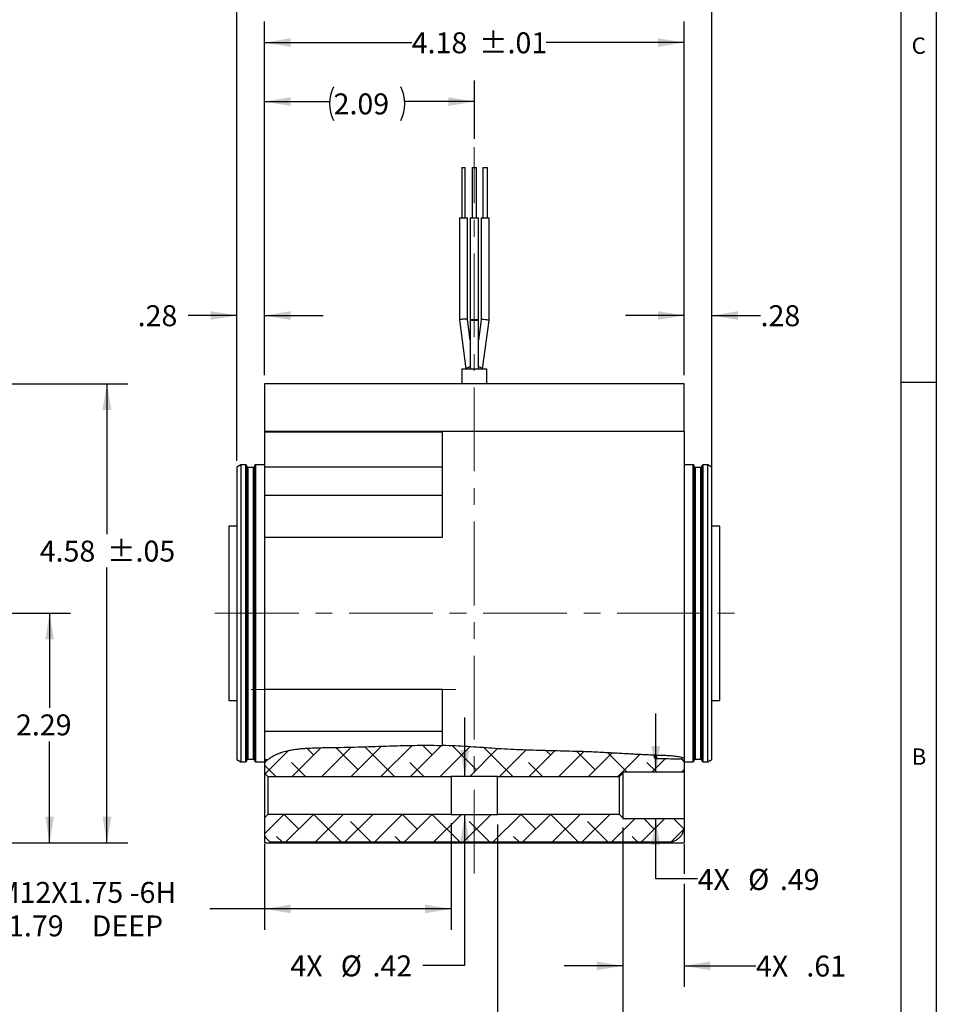
# Model space of a CAD drawing. Units: inches. Extents: x 0.2 to 21.7, y 0.2 to 16.8.
# Drawn here: x 16.2 to 21.7, y 4.8 to 10.7 of the extents above; entities that cross this region are included whole.
import ezdxf

# ---------------------------------------------------------------- set-up
doc = ezdxf.new("R2010")
doc.units = ezdxf.units.IN
doc.header["$MEASUREMENT"] = 0
doc.linetypes.add('CENTERX2', pattern=[0.8, 0.5, -0.1, 0.1, -0.1])
doc.layers.add('BORDER', color=7, linetype='Continuous')
doc.layers.add('BOTEXT', color=7, linetype='Continuous')
doc.styles.add('SLDTEXTSTYLE0', font='TXT', dxfattribs={"width": 0.736842})
doc.styles.add('SLDTEXTSTYLE2', font='TXT', dxfattribs={"width": 0.7})
doc.dimstyles.new('SLDDIMSTYLE11', dxfattribs={"dimtxt": 0.126628, "dimasz": 0.156, "dimexe": 0, "dimexo": 0.0625, "dimgap": 0.031657, "dimtad": 0, "dimtih": 1, "dimtoh": 1, "dimlfac": 1.666667, "dimrnd": 1e-09, "dimzin": 12, "dimdsep": 46, "dimtxsty": 'SLDTEXTSTYLE2', "dimsah": 1, "dimcen": 0.09, "dimadec": 0, "dimazin": 3, "dimtol": 1, "dimtp": 0.05, "dimtm": 0.05, "dimtfac": 1, "dimtofl": 0, "dimtmove": 0, "dimatfit": 3, "dimfxl": 0, "dimfrac": 2, "dimtolj": 1, "dimarcsym": 0})
doc.dimstyles.new('SLDDIMSTYLE13', dxfattribs={"dimtxt": 0.126628, "dimasz": 0.156, "dimexe": 0, "dimexo": 0.0625, "dimgap": 0.031657, "dimtad": 0, "dimtih": 1, "dimtoh": 1, "dimlfac": 1.666667, "dimrnd": 1e-09, "dimzin": 12, "dimdsep": 46, "dimtxsty": 'SLDTEXTSTYLE2', "dimsah": 1, "dimcen": 0.09, "dimadec": 0, "dimazin": 3, "dimtfac": 1, "dimtmove": 0, "dimatfit": 0, "dimfxl": 0, "dimfrac": 2, "dimtolj": 1, "dimtzin": 12, "dimarcsym": 0})
doc.dimstyles.new('SLDDIMSTYLE14', dxfattribs={"dimtxt": 0.126628, "dimasz": 0.156, "dimexe": 0, "dimexo": 0.0625, "dimgap": 0.031657, "dimtad": 0, "dimtih": 1, "dimtoh": 1, "dimlfac": 1.666667, "dimrnd": 1e-09, "dimzin": 12, "dimdsep": 46, "dimtxsty": 'SLDTEXTSTYLE2', "dimsah": 1, "dimcen": 0.09, "dimadec": 0, "dimazin": 3, "dimtol": 1, "dimtp": 0.01, "dimtm": 0.01, "dimtfac": 1, "dimtofl": 0, "dimtmove": 0, "dimatfit": 3, "dimfxl": 0, "dimfrac": 2, "dimtolj": 1, "dimarcsym": 0})
doc.dimstyles.new('SLDDIMSTYLE2', dxfattribs={"dimtxt": 0.126628, "dimasz": 0.156, "dimexe": 0, "dimexo": 0.0625, "dimgap": 0.031657, "dimtad": 0, "dimtih": 1, "dimtoh": 1, "dimlfac": 1.666667, "dimrnd": 1e-09, "dimzin": 12, "dimdsep": 46, "dimtxsty": 'SLDTEXTSTYLE2', "dimsah": 1, "dimcen": 0.09, "dimadec": 0, "dimazin": 3, "dimtfac": 1, "dimtofl": 0, "dimtmove": 0, "dimatfit": 3, "dimfxl": 0, "dimfrac": 2, "dimtolj": 1, "dimtzin": 12, "dimarcsym": 0})

# ---------------------------------------------------------------- blocks, each defined once
blk = doc.blocks.new('_D_16')
at = {"layer": 'BOTEXT'}
for p, q in [((14.0514, 7.1209), (16.4928, 7.1209)), ((16.3678, 7.1209), (16.3678, 6.5563)), ((16.3678, 5.7508), (16.3678, 6.3565)), ((15.138, 5.7508), (16.4928, 5.7508))]:
    blk.add_line(p, q, dxfattribs=at)
for points in [[(16.3678, 7.1209), (16.3418, 6.9649), (16.3938, 6.9649)], [(16.3678, 5.7508), (16.3938, 5.9068), (16.3418, 5.9068)]]:
    blk.add_solid(points, dxfattribs=at)
at = {"layer": 'BOTEXT', "insert": (16.1674, 6.5176), "char_height": 0.125, "attachment_point": 1, "style": 'SLDTEXTSTYLE2'}
blk.add_mtext('2.29', dxfattribs=at)
blk = doc.blocks.new('_D_17')
at = {"layer": 'BOTEXT'}
for p, q in [((15.138, 8.4909), (16.835, 8.4909)), ((16.71, 8.4909), (16.71, 7.5931)), ((16.71, 5.7508), (16.71, 7.3934)), ((15.138, 5.7508), (16.835, 5.7508))]:
    blk.add_line(p, q, dxfattribs=at)
for points in [[(16.71, 8.4909), (16.684, 8.3349), (16.736, 8.3349)], [(16.71, 5.7508), (16.736, 5.9068), (16.684, 5.9068)]]:
    blk.add_solid(points, dxfattribs=at)
at = {"layer": 'BOTEXT', "char_height": 0.125, "attachment_point": 1, "style": 'SLDTEXTSTYLE2'}
for s, insert in [('4.58', (16.3091, 7.5545)), ('±.05', (16.71, 7.5545))]:
    blk.add_mtext(s, dxfattribs=dict(at, insert=insert))
blk = doc.blocks.new('_D_19')
at = {"layer": 'BOTEXT'}
for p, q in [((17.6501, 8.5409), (17.6501, 10.2991)), ((18.9021, 9.9525), (18.9021, 10.2991)), ((17.6501, 10.1741), (18.0389, 10.1741)), ((18.9021, 10.1741), (18.4869, 10.1741))]:
    blk.add_line(p, q, dxfattribs=at)
for centre, start, end in [((18.2622, 10.1616), 153.43495, 206.56505), ((18.2636, 10.1616), 333.43495, 26.56505)]:
    blk.add_arc(centre, 0.2233, start, end, dxfattribs=at)
for points in [[(17.6501, 10.1741), (17.8061, 10.1481), (17.8061, 10.2001)], [(18.9021, 10.1741), (18.7461, 10.2001), (18.7461, 10.1481)]]:
    blk.add_solid(points, dxfattribs=at)
at = {"layer": 'BOTEXT', "insert": (18.0624, 10.2228), "char_height": 0.125, "attachment_point": 1, "style": 'SLDTEXTSTYLE2'}
blk.add_mtext('2.09', dxfattribs=at)
blk = doc.blocks.new('_D_20')
at = {"layer": 'BOTEXT'}
for p, q in [((17.4847, 8.0301), (17.4847, 9.0228)), ((17.6501, 8.5409), (17.6501, 9.0228)), ((17.4847, 8.8978), (17.1941, 8.8978)), ((17.6501, 8.8978), (18.0001, 8.8978))]:
    blk.add_line(p, q, dxfattribs=at)
for points in [[(17.4847, 8.8978), (17.3287, 8.9238), (17.3287, 8.8718)], [(17.6501, 8.8978), (17.8061, 8.8718), (17.8061, 8.9238)]]:
    blk.add_solid(points, dxfattribs=at)
at = {"layer": 'BOTEXT', "insert": (16.8934, 8.959), "char_height": 0.125, "attachment_point": 1, "style": 'SLDTEXTSTYLE2'}
blk.add_mtext('.28', dxfattribs=at)
blk = doc.blocks.new('_D_21')
at = {"layer": 'BOTEXT'}
for p, q in [((20.154, 8.5409), (20.154, 9.0228)), ((20.3194, 8.0431), (20.3194, 9.0228)), ((20.154, 8.8978), (19.804, 8.8978)), ((20.3194, 8.8978), (20.61, 8.8978))]:
    blk.add_line(p, q, dxfattribs=at)
for points in [[(20.154, 8.8978), (19.998, 8.9238), (19.998, 8.8718)], [(20.3194, 8.8978), (20.4754, 8.8718), (20.4754, 8.9238)]]:
    blk.add_solid(points, dxfattribs=at)
at = {"layer": 'BOTEXT', "insert": (20.61, 8.959), "char_height": 0.125, "attachment_point": 1, "style": 'SLDTEXTSTYLE2'}
blk.add_mtext('.28', dxfattribs=at)
blk = doc.blocks.new('_D_22')
at = {"layer": 'BOTEXT'}
for p, q in [((17.6501, 8.5409), (17.6501, 10.651)), ((20.154, 8.5409), (20.154, 10.651)), ((17.6501, 10.526), (18.5287, 10.526)), ((20.154, 10.526), (19.3306, 10.526))]:
    blk.add_line(p, q, dxfattribs=at)
for points in [[(17.6501, 10.526), (17.8061, 10.5), (17.8061, 10.552)], [(20.154, 10.526), (19.998, 10.552), (19.998, 10.5)]]:
    blk.add_solid(points, dxfattribs=at)
at = {"layer": 'BOTEXT', "char_height": 0.125, "attachment_point": 1, "style": 'SLDTEXTSTYLE2'}
for s, insert in [('4.18', (18.5287, 10.5873)), ('±.01', (18.9296, 10.5873))]:
    blk.add_mtext(s, dxfattribs=dict(at, insert=insert))
blk = doc.blocks.new('_D_23')
at = {"layer": 'BOTEXT'}
for p, q in [((17.4847, 8.0431), (17.4847, 11.0077)), ((20.3194, 7.9659), (20.3194, 11.0077)), ((17.4847, 10.8827), (18.5731, 10.8827)), ((20.3194, 10.8827), (19.0212, 10.8827))]:
    blk.add_line(p, q, dxfattribs=at)
for centre, start, end in [((18.7964, 10.8702), 153.43495, 206.56505), ((18.7978, 10.8702), 333.43495, 26.56505)]:
    blk.add_arc(centre, 0.2233, start, end, dxfattribs=at)
for points in [[(17.4847, 10.8827), (17.6407, 10.8567), (17.6407, 10.9087)], [(20.3194, 10.8827), (20.1634, 10.9087), (20.1634, 10.8567)]]:
    blk.add_solid(points, dxfattribs=at)
at = {"layer": 'BOTEXT', "insert": (18.5967, 10.9315), "char_height": 0.125, "attachment_point": 1, "style": 'SLDTEXTSTYLE2'}
blk.add_mtext('4.74', dxfattribs=at)
blk = doc.blocks.new('_D_24')
at = {"layer": 'BOTEXT'}
for p, q in [((19.9846, 6.1741), (19.9846, 6.5241)), ((19.9846, 5.5372), (19.9846, 5.8944)), ((20.2346, 5.5372), (19.9846, 5.5372))]:
    blk.add_line(p, q, dxfattribs=at)
for points in [[(19.9846, 6.1741), (20.0106, 6.3301), (19.9586, 6.3301)], [(19.9846, 5.8944), (19.9586, 5.7384), (20.0106, 5.7384)]]:
    blk.add_solid(points, dxfattribs=at)
at = {"layer": 'BOTEXT', "char_height": 0.125, "attachment_point": 1, "style": 'SLDTEXTSTYLE2'}
for s, insert in [('4X', (20.2346, 5.5953)), ('%%c', (20.5353, 5.5953)), ('.49', (20.7251, 5.5953))]:
    blk.add_mtext(s, dxfattribs=dict(at, insert=insert))
blk = doc.blocks.new('_D_25')
at = {"layer": 'BOTEXT'}
for p, q in [((19.7879, 5.8366), (19.7879, 4.8925)), ((20.154, 5.7442), (20.154, 5.5672)), ((20.154, 5.5072), (20.154, 4.8925)), ((19.7879, 5.0175), (19.4379, 5.0175)), ((20.154, 5.0175), (20.5825, 5.0175))]:
    blk.add_line(p, q, dxfattribs=at)
for points in [[(19.7879, 5.0175), (19.6319, 5.0435), (19.6319, 4.9915)], [(20.154, 5.0175), (20.31, 4.9915), (20.31, 5.0435)]]:
    blk.add_solid(points, dxfattribs=at)
at = {"layer": 'BOTEXT', "char_height": 0.125, "attachment_point": 1, "style": 'SLDTEXTSTYLE2'}
for s, insert in [('4X', (20.5825, 5.0788)), ('.61', (20.8832, 5.0788))]:
    blk.add_mtext(s, dxfattribs=dict(at, insert=insert))
blk = doc.blocks.new('_D_26')
at = {"layer": 'BOTEXT'}
for p, q in [((19.0405, 5.8617), (19.0405, 4.4398)), ((19.7879, 5.8425), (19.7879, 4.4398)), ((19.0405, 4.5648), (18.7494, 4.5648)), ((19.7879, 4.5648), (19.0405, 4.5648))]:
    blk.add_line(p, q, dxfattribs=at)
for points in [[(19.0405, 4.5648), (19.1965, 4.5388), (19.1965, 4.5908)], [(19.7879, 4.5648), (19.6319, 4.5908), (19.6319, 4.5388)]]:
    blk.add_solid(points, dxfattribs=at)
at = {"layer": 'BOTEXT', "char_height": 0.125, "attachment_point": 1, "style": 'SLDTEXTSTYLE2'}
for s, insert in [('4X M12X1.75 -6H', (17.2459, 4.7259)), ('1.18', (17.5466, 4.5262)), ('DEEP', (18.0452, 4.5262))]:
    blk.add_mtext(s, dxfattribs=dict(at, insert=insert))
blk = doc.blocks.new('_D_27')
at = {"layer": 'BOTEXT'}
for p, q in [((18.8454, 6.1502), (18.8454, 6.5002)), ((18.8454, 5.0216), (18.8454, 5.9183)), ((18.5954, 5.0216), (18.8454, 5.0216))]:
    blk.add_line(p, q, dxfattribs=at)
for points in [[(18.8454, 6.1502), (18.8714, 6.3062), (18.8194, 6.3062)], [(18.8454, 5.9183), (18.8194, 5.7623), (18.8714, 5.7623)]]:
    blk.add_solid(points, dxfattribs=at)
at = {"layer": 'BOTEXT', "char_height": 0.125, "attachment_point": 1, "style": 'SLDTEXTSTYLE2'}
for s, insert in [('4X', (17.8042, 5.0797)), ('%%c', (18.1049, 5.0797)), ('.42', (18.2947, 5.0797))]:
    blk.add_mtext(s, dxfattribs=dict(at, insert=insert))
blk = doc.blocks.new('_D_28')
at = {"layer": 'BOTEXT'}
for p, q in [((18.7636, 5.8683), (18.7636, 5.2321)), ((17.6501, 5.7429), (17.6501, 5.2321)), ((17.6501, 5.3571), (17.3231, 5.3571)), ((18.7636, 5.3571), (17.6501, 5.3571))]:
    blk.add_line(p, q, dxfattribs=at)
for points in [[(17.6501, 5.3571), (17.8061, 5.3311), (17.8061, 5.3831)], [(18.7636, 5.3571), (18.6076, 5.3831), (18.6076, 5.3311)]]:
    blk.add_solid(points, dxfattribs=at)
at = {"layer": 'BOTEXT', "char_height": 0.125, "attachment_point": 1, "style": 'SLDTEXTSTYLE2'}
for s, insert in [('4X M12X1.75 -6H', (15.8196, 5.5182)), ('1.79', (16.1203, 5.3185)), ('DEEP', (16.6189, 5.3185))]:
    blk.add_mtext(s, dxfattribs=dict(at, insert=insert))

msp = doc.modelspace()

# ---------------------------------------------------------------- hatches: boundary and pattern name
at = {"linetype": 'Continuous', "lineweight": 18}
h = msp.add_hatch(dxfattribs=at)
h.set_pattern_fill('ANSI38', style=0)
edge = h.paths.add_edge_path(flags=0)
edge.add_spline(control_points=[(19.787879, 6.283642), (19.726141, 6.287174), (19.516135, 6.299774), (19.140171, 6.300902), (18.67034, 6.345356), (18.292604, 6.323009), (17.94473, 6.319298), (17.726211, 6.312151), (17.650084, 6.229343)], knot_values=[0.63978901, 0.63978901, 0.63978901, 0.63978901, 0.67166785, 0.75513604, 0.81971166, 0.90965116, 0.93999208, 0.99919425, 0.99919425, 0.99919425, 0.99919425], weights=[1, 1, 1, 1, 1, 1, 1, 1, 1], degree=3, periodic=0)
edge.add_line((17.650084, 6.229343), (17.650084, 6.16788))
edge.add_spline(control_points=[(17.650084, 6.16788), (17.656512, 6.161063), (17.662911, 6.154219), (17.669265, 6.147332)], knot_values=[0.01033939, 0.01033939, 0.01033939, 0.01033939, 0.01152934, 0.01152934, 0.01152934, 0.01152934], weights=[1, 1, 1, 1], degree=3, periodic=0)
edge.add_line((17.669265, 6.147332), (18.763632, 6.147332))
edge.add_line((18.763632, 6.147332), (18.763632, 6.150194))
edge.add_line((18.763632, 6.150194), (19.040473, 6.150194))
edge.add_line((19.040473, 6.150194), (19.040473, 6.147332))
edge.add_line((19.040473, 6.147332), (19.768698, 6.147332))
edge.add_spline(control_points=[(19.768698, 6.147332), (19.775052, 6.154219), (19.781452, 6.161063), (19.787879, 6.16788)], knot_values=[0.02317038, 0.02317038, 0.02317038, 0.02317038, 0.02435606, 0.02435606, 0.02435606, 0.02435606], weights=[1, 1, 1, 1], degree=3, periodic=0)
edge.add_line((19.787879, 6.16788), (19.787879, 6.174128))
edge.add_line((19.787879, 6.174128), (20.154021, 6.174128))
edge.add_line((20.154021, 6.174128), (20.154021, 6.235889))
edge.add_spline(control_points=[(20.154021, 6.235889), (20.150027, 6.240501), (20.14608, 6.245153), (20.14221, 6.249869)], knot_values=[0.00458718, 0.00458718, 0.00458718, 0.00458718, 0.00536191, 0.00536191, 0.00536191, 0.00536191], weights=[1, 1, 1, 1], degree=3, periodic=0)
edge.add_spline(control_points=[(20.14221, 6.249869), (20.13571, 6.250007), (20.129209, 6.250146), (20.122708, 6.250284), (20.077959, 6.251238), (20.03321, 6.252198), (19.988461, 6.253166)], knot_values=[0.00602584, 0.00602584, 0.00602584, 0.00602584, 0.0068516, 0.0068516, 0.0068516, 0.01253607, 0.01253607, 0.01253607, 0.01253607], weights=[1, 1, 1, 1, 1, 1, 1], degree=3, periodic=0)
edge.add_spline(control_points=[(19.988461, 6.253166), (19.987325, 6.253191), (19.986179, 6.253426), (19.985121, 6.25384), (19.984067, 6.254253), (19.983072, 6.254851), (19.982198, 6.255571), (19.981266, 6.256337), (19.980447, 6.257256), (19.979767, 6.258252), (19.978772, 6.259708), (19.978045, 6.261366), (19.977575, 6.263065), (19.977083, 6.264844), (19.976856, 6.266709), (19.976856, 6.268554)], knot_values=[0, 0, 0, 0, 0.00014421, 0.00014421, 0.00014421, 0.00028772, 0.00028772, 0.00028772, 0.00044046, 0.00044046, 0.00044046, 0.0006648, 0.0006648, 0.0006648, 0.00089906, 0.00089906, 0.00089906, 0.00089906], weights=[1, 1, 1, 1, 1, 1, 1, 1, 1, 1, 1, 1, 1, 1, 1, 1], degree=3, periodic=0)
edge.add_line((19.976856, 6.268554), (19.976856, 6.274261))
edge.add_spline(control_points=[(19.976856, 6.274261), (19.907544, 6.276944), (19.84647, 6.280291), (19.788657, 6.283597)], knot_values=[0.60981853, 0.60981853, 0.60981853, 0.60981853, 0.63965519, 0.63965519, 0.63965519, 0.63965519], weights=[1, 1, 1, 1], degree=3, periodic=0)
edge.add_spline(control_points=[(19.788657, 6.283597), (19.7884, 6.283158), (19.788141, 6.282721), (19.787879, 6.282285)], knot_values=[0.00550696, 0.00550696, 0.00550696, 0.00550696, 0.00557183, 0.00557183, 0.00557183, 0.00557183], weights=[1, 1, 1, 1], degree=3, periodic=0)
edge.add_line((19.787879, 6.282285), (19.787879, 6.283642))
h = msp.add_hatch(dxfattribs=at)
h.set_pattern_fill('ANSI38', style=0)
edge = h.paths.add_edge_path(flags=0)
edge.add_spline(control_points=[(20.074715, 5.754754), (20.098202, 5.762622), (20.135153, 5.782107), (20.149901, 5.816242), (20.154021, 5.833815)], knot_values=[0.48583524, 0.48583524, 0.48583524, 0.48583524, 0.49782094, 0.50768623, 0.50768623, 0.50768623, 0.50768623], weights=[1, 1, 1, 1, 1], degree=3, periodic=0)
edge.add_line((20.154021, 5.833815), (20.154021, 5.894379))
edge.add_line((20.154021, 5.894379), (19.787879, 5.894379))
edge.add_line((19.787879, 5.894379), (19.787879, 5.900627))
edge.add_spline(control_points=[(19.787879, 5.900627), (19.781452, 5.907445), (19.775052, 5.914289), (19.768698, 5.921175)], knot_values=[0.01033939, 0.01033939, 0.01033939, 0.01033939, 0.01152934, 0.01152934, 0.01152934, 0.01152934], weights=[1, 1, 1, 1], degree=3, periodic=0)
edge.add_line((19.768698, 5.921175), (19.040473, 5.921175))
edge.add_line((19.040473, 5.921175), (19.040473, 5.918313))
edge.add_line((19.040473, 5.918313), (18.763632, 5.918313))
edge.add_line((18.763632, 5.918313), (18.763632, 5.921175))
edge.add_line((18.763632, 5.921175), (17.669265, 5.921175))
edge.add_spline(control_points=[(17.669265, 5.921175), (17.662911, 5.914289), (17.656512, 5.907445), (17.650084, 5.900627)], knot_values=[0.02317038, 0.02317038, 0.02317038, 0.02317038, 0.02435606, 0.02435606, 0.02435606, 0.02435606], weights=[1, 1, 1, 1], degree=3, periodic=0)
edge.add_line((17.650084, 5.900627), (17.650084, 5.792926))
edge.add_spline(control_points=[(17.650084, 5.792926), (17.660684, 5.778709), (17.672569, 5.765773), (17.685782, 5.754754)], knot_values=[0.07560738, 0.07560738, 0.07560738, 0.07560738, 0.08434561, 0.08434561, 0.08434561, 0.08434561], weights=[1, 1, 1, 1], degree=3, periodic=0)
edge.add_line((17.685782, 5.754754), (20.074715, 5.754754))

# ---------------------------------------------------------------- linework, layer by layer
at = {"color": 7, "linetype": 'Continuous', "lineweight": 25}
for p, q in [((18.826812, 9.780382), (18.826812, 9.480382)), ((18.826812, 9.780382), (18.84783, 9.780382)), ((18.84783, 9.480382), (18.84783, 9.780382)), ((18.889484, 9.780382), (18.889484, 9.480382)), ((18.889484, 9.780382), (18.914621, 9.780382)), ((18.914621, 9.480382), (18.914621, 9.780382)), ((18.951999, 9.780382), (18.951999, 9.480382)), ((18.951999, 9.780382), (18.980752, 9.780382)), ((18.980752, 9.480382), (18.980752, 9.780382)), ((18.813321, 9.480382), (18.813321, 8.871631)), ((18.813321, 9.480382), (18.861321, 9.480382)), ((18.861321, 8.874812), (18.861321, 9.480382)), ((18.878053, 9.480382), (18.878053, 8.873211)), ((18.878053, 9.480382), (18.926053, 9.480382)), ((18.926053, 8.873211), (18.926053, 9.480382)), ((18.942375, 9.480382), (18.942375, 8.87176)), ((18.942375, 9.480382), (18.990375, 9.480382)), ((18.990375, 8.868579), (18.990375, 9.480382)), ((18.813324, 8.87159), (18.852338, 8.580382)), ((18.878053, 8.749924), (18.861318, 8.874832)), ((18.878053, 8.873211), (18.878053, 8.583434)), ((18.878053, 8.873211), (18.926053, 8.873211)), ((18.926053, 8.583434), (18.926053, 8.873211)), ((18.942378, 8.87178), (18.926053, 8.749924)), ((18.951767, 8.580382), (18.990373, 8.868538)), ((18.827803, 8.580382), (18.827803, 8.490947)), ((18.827803, 8.580382), (18.976303, 8.580382)), ((18.878053, 8.583434), (18.878053, 8.580382)), ((18.926053, 8.580382), (18.926053, 8.583434)), ((18.976303, 8.490947), (18.976303, 8.580382)), ((20.154021, 8.490947), (17.650084, 8.490947)), ((17.650084, 8.490947), (17.650084, 8.207482)), ((20.154021, 8.207482), (20.154021, 8.490947)), ((17.650084, 8.207482), (17.650084, 8.202339)), ((17.650084, 8.207482), (20.154021, 8.207482)), ((18.713076, 8.202339), (17.650084, 8.202339)), ((17.650084, 8.202339), (17.650084, 7.995256)), ((18.713076, 7.575741), (18.713076, 8.202339)), ((20.154021, 8.207482), (20.154021, 6.256864)), ((17.508352, 8.006695), (17.48473, 7.993056)), ((17.48473, 7.993056), (17.48473, 6.248679)), ((17.536698, 8.006695), (17.508352, 8.006695)), ((17.508352, 8.006695), (17.508352, 6.235041)), ((17.583942, 7.990159), (17.550871, 7.990159)), ((17.595753, 8.006695), (17.591029, 8.00197)), ((17.591029, 8.00197), (17.591029, 6.239766)), ((17.650084, 8.006695), (17.595753, 8.006695)), ((17.595753, 8.006695), (17.595753, 6.235041)), ((17.650084, 7.995256), (18.713076, 7.995256)), ((17.650084, 7.995256), (17.650084, 7.824035)), ((20.208352, 8.006695), (20.154021, 8.006695)), ((20.213076, 8.00197), (20.208352, 8.006695)), ((20.208352, 6.235041), (20.208352, 8.006695)), ((20.213076, 7.120868), (20.213076, 8.00197)), ((20.253234, 7.990159), (20.220163, 7.990159)), ((20.295753, 8.006695), (20.267407, 8.006695)), ((20.319375, 7.993056), (20.295753, 8.006695)), ((20.295753, 6.235041), (20.295753, 8.006695)), ((20.319375, 7.120868), (20.319375, 7.993056)), ((18.713076, 7.824035), (17.650084, 7.824035)), ((17.650084, 7.824035), (17.650084, 7.575741)), ((17.48473, 7.640553), (17.437486, 7.640553)), ((17.437486, 7.640553), (17.437486, 6.601183)), ((20.36662, 7.640553), (20.319375, 7.640553)), ((20.36662, 6.601183), (20.36662, 7.640553)), ((17.650084, 7.575741), (17.650084, 6.665995)), ((17.650084, 7.575741), (18.713076, 7.575741)), ((20.213076, 6.239766), (20.213076, 7.120868)), ((20.319375, 6.248679), (20.319375, 7.120868)), ((18.713076, 6.665995), (17.650084, 6.665995)), ((17.650084, 6.665995), (17.650084, 6.417701)), ((18.713076, 6.332468), (18.713076, 6.665995)), ((17.437486, 6.601183), (17.48473, 6.601183)), ((20.319375, 6.601183), (20.36662, 6.601183)), ((17.650084, 6.417701), (18.713076, 6.417701)), ((17.650084, 6.417701), (17.650084, 6.247289)), ((17.48473, 6.248679), (17.508352, 6.235041)), ((17.508352, 6.235041), (17.536698, 6.235041)), ((17.550871, 6.251577), (17.583942, 6.251577)), ((17.591029, 6.239766), (17.595753, 6.235041)), ((17.595753, 6.235041), (17.650084, 6.235041)), ((17.669053, 6.247289), (17.650084, 6.247289)), ((17.650084, 6.247289), (17.650084, 6.229343)), ((17.650084, 6.229343), (17.650084, 6.16788)), ((19.787879, 6.283642), (19.787879, 6.282285)), ((19.788657, 6.283597), (19.787879, 6.282285)), ((19.976856, 6.274261), (19.976856, 6.268554)), ((20.14221, 6.249869), (20.14221, 6.259872)), ((20.154021, 6.235889), (20.14221, 6.249869)), ((20.154021, 6.256864), (20.154021, 6.235889)), ((20.154021, 6.235889), (20.154021, 6.174128)), ((20.154021, 6.235041), (20.208352, 6.235041)), ((20.208352, 6.235041), (20.213076, 6.239766)), ((20.220163, 6.251577), (20.253234, 6.251577)), ((20.267407, 6.235041), (20.295753, 6.235041)), ((20.295753, 6.235041), (20.319375, 6.248679)), ((19.787879, 6.174128), (20.154021, 6.174128)), ((19.787879, 6.174128), (19.787879, 6.16788)), ((20.154021, 6.174128), (20.154021, 5.894379)), ((17.650084, 6.16788), (17.669265, 6.147332)), ((17.650084, 6.16788), (17.650084, 5.900627)), ((17.669265, 6.147332), (18.763632, 6.147332)), ((17.669265, 6.147332), (17.669265, 5.921144)), ((18.763632, 6.150194), (19.040473, 6.150194)), ((18.763632, 6.150194), (18.763632, 6.147332)), ((18.763632, 6.147332), (18.763632, 5.921175)), ((19.040473, 6.147332), (19.040473, 6.150194)), ((19.040473, 6.147332), (19.768698, 6.147332)), ((19.040473, 5.921175), (19.040473, 6.147332)), ((19.768698, 6.147332), (19.787879, 6.16788)), ((19.768698, 5.921175), (19.768698, 6.147363)), ((19.787879, 6.16788), (19.787879, 5.900627)), ((17.669265, 5.921175), (17.650084, 5.900627)), ((17.650084, 5.900627), (17.650084, 5.792926)), ((18.763632, 5.921175), (17.669265, 5.921175)), ((18.763632, 5.921175), (18.763632, 5.918313)), ((19.040473, 5.918313), (18.763632, 5.918313)), ((19.040473, 5.918313), (19.040473, 5.921175)), ((19.768698, 5.921175), (19.040473, 5.921175)), ((19.787879, 5.900627), (19.768698, 5.921175)), ((19.787879, 5.900627), (19.787879, 5.894379)), ((20.154021, 5.894379), (19.787879, 5.894379)), ((20.154021, 5.894379), (20.154021, 5.833815)), ((20.154021, 5.833815), (20.154021, 5.750789)), ((17.650084, 5.792926), (17.650084, 5.750789)), ((17.650084, 5.750789), (18.713076, 5.750789)), ((17.650084, 5.750789), (18.713076, 5.750789)), ((20.074715, 5.754754), (17.685782, 5.754754)), ((18.713076, 5.750789), (20.154021, 5.750789))]:
    msp.add_line(p, q, dxfattribs=at)
at = {"color": 8, "linetype": 'Continuous', "lineweight": 25}
for p, q in [((17.536698, 8.006695), (17.536698, 6.235041)), ((17.550871, 7.990159), (17.550871, 6.251577)), ((17.583942, 6.251577), (17.583942, 7.990159)), ((20.220163, 7.990159), (20.220163, 6.251577)), ((20.253234, 6.251577), (20.253234, 7.990159)), ((20.267407, 6.235041), (20.267407, 8.006695)), ((19.988461, 6.253166), (19.988461, 6.273744))]:
    msp.add_line(p, q, dxfattribs=at)
at = {"color": 7, "linetype": 'Continuous', "lineweight": 25, "flags": 128}
msp.add_lwpolyline([(18.926053, 8.873211), (18.925785, 8.872285), (18.924986, 8.87138), (18.923676, 8.870516), (18.921882, 8.869712), (18.919646, 8.868986), (18.917016, 8.868355), (18.914053, 8.867832), (18.910821, 8.867429), (18.907393, 8.867155), (18.903846, 8.867017), (18.900259, 8.867017), (18.896712, 8.867155), (18.893284, 8.867429), (18.890053, 8.867832), (18.887089, 8.868355), (18.884459, 8.868986), (18.882223, 8.869712), (18.880429, 8.870516), (18.879119, 8.87138), (18.878321, 8.872285), (18.878053, 8.873211)], dxfattribs=at)
at = {"color": 8, "linetype": 'Continuous', "lineweight": 25, "flags": 128}
for points in [[(18.878053, 8.583434), (18.87812, 8.582969), (18.878654, 8.582051), (18.879712, 8.581164), (18.881149, 8.580382)], [(18.922956, 8.580382), (18.924394, 8.581164), (18.925451, 8.582051), (18.925985, 8.582969), (18.926053, 8.583434)]]:
    msp.add_lwpolyline(points, dxfattribs=at)
at = {"color": 8, "linetype": 'Continuous', "lineweight": 25}
for centre, start, end in [((18.876825, 8.550389), 88.1829573, 129.2210159), ((18.92728, 8.550389), 50.7789841, 91.8170427)]:
    msp.add_arc(centre, 0.038714, start, end, dxfattribs=at)
at = {"color": 7, "linetype": 'Continuous', "lineweight": 25}
for centre, start, end in [((17.536698, 7.999608), 0, 90), ((17.550871, 7.997246), 180, 270), ((17.583942, 7.997246), 270, 0), ((20.220163, 7.997246), 180, 270), ((20.253234, 7.997246), 270, 0), ((20.267407, 7.999608), 90, 180), ((17.536698, 6.242128), 270, 0), ((17.550871, 6.24449), 90, 180), ((17.583942, 6.24449), 0, 90), ((20.220163, 6.24449), 90, 180), ((20.253234, 6.24449), 0, 90), ((20.267407, 6.242128), 180, 270)]:
    msp.add_arc(centre, 0.007087, start, end, dxfattribs=at)
for centre, major_axis, start_param, end_param in [((18.837321, 8.873211), (0.023999, 0.0016), 0.00757017, 3.14916283), ((18.966375, 8.870159), (0.023999, -0.0016), 6.27561514, 9.41720779)]:
    msp.add_ellipse(centre, major_axis=major_axis, ratio=0.11351608, start_param=start_param, end_param=end_param, dxfattribs=at)
for points, knots in [([(17.543785, 7.120868), (17.543785, 7.130887), (17.543785, 7.150904), (17.543785, 7.180879), (17.543785, 7.210761), (17.543785, 7.24055), (17.543785, 7.270615), (17.543785, 7.29887), (17.543785, 7.32529), (17.543785, 7.349503), (17.543785, 7.373519), (17.543785, 7.39734), (17.543785, 7.420964), (17.543785, 7.447648), (17.543785, 7.477197), (17.543785, 7.509362), (17.543785, 7.540867), (17.543785, 7.571711), (17.543785, 7.602066), (17.543785, 7.631833), (17.543785, 7.660904), (17.543785, 7.68903), (17.543785, 7.71621), (17.543785, 7.742404), (17.543785, 7.767547), (17.543785, 7.791559), (17.543785, 7.814406), (17.543785, 7.836089), (17.543785, 7.855319), (17.543785, 7.872305), (17.543785, 7.887233), (17.543785, 7.901274), (17.543785, 7.914429), (17.543785, 7.926696), (17.543785, 7.938347), (17.543785, 7.949277), (17.543785, 7.959369), (17.543785, 7.968352), (17.543785, 7.976224), (17.543785, 7.982901), (17.543785, 7.988697), (17.543785, 7.993456), (17.543785, 7.996988), (17.543785, 7.999199), (17.543785, 7.999472), (17.543785, 7.999608)], [0, 0, 0, 0, 0.02177464, 0.04350722, 0.06522316, 0.08694792, 0.10870693, 0.13133916, 0.14945404, 0.16754628, 0.18563058, 0.20372169, 0.2218343, 0.23998308, 0.26575021, 0.29145554, 0.3171412, 0.34284942, 0.3686223, 0.39493997, 0.42119174, 0.44742249, 0.47367721, 0.50000076, 0.52631843, 0.5525702, 0.57880095, 0.60505566, 0.63137921, 0.65285768, 0.67428838, 0.69569566, 0.71710394, 0.73853764, 0.76002111, 0.78310674, 0.80614275, 0.82915942, 0.85218709, 0.87525609, 0.89751396, 0.92313663, 0.94873074, 0.97433799, 1, 1, 1, 1]), ([(20.26032, 7.999608), (20.26032, 7.99951), (20.26032, 7.999314), (20.26032, 7.997722), (20.26032, 7.995181), (20.26032, 7.991596), (20.26032, 7.986935), (20.26032, 7.981545), (20.26032, 7.975628), (20.26032, 7.969476), (20.26032, 7.962638), (20.26032, 7.955115), (20.26032, 7.946906), (20.26032, 7.936776), (20.26032, 7.924387), (20.26032, 7.909345), (20.26032, 7.893024), (20.26032, 7.875423), (20.26032, 7.856435), (20.26032, 7.836093), (20.26032, 7.814413), (20.26032, 7.791566), (20.26032, 7.767551), (20.26032, 7.742408), (20.26032, 7.716215), (20.26032, 7.689038), (20.26032, 7.660913), (20.26032, 7.631838), (20.26032, 7.603699), (20.26032, 7.576747), (20.26032, 7.551191), (20.26032, 7.525174), (20.26032, 7.498696), (20.26032, 7.471757), (20.26032, 7.443707), (20.26032, 7.41458), (20.26032, 7.384407), (20.26032, 7.353913), (20.26032, 7.323097), (20.26032, 7.292358), (20.26032, 7.260228), (20.26032, 7.22675), (20.26032, 7.191574), (20.26032, 7.156265), (20.26032, 7.122657), (20.26032, 7.090833), (20.26032, 7.060859), (20.26032, 7.030978), (20.26032, 7.001188), (20.26032, 6.971122), (20.26032, 6.942866), (20.26032, 6.916446), (20.26032, 6.892233), (20.26032, 6.868217), (20.26032, 6.844396), (20.26032, 6.820771), (20.26032, 6.794088), (20.26032, 6.764539), (20.26032, 6.732374), (20.26032, 6.700869), (20.26032, 6.670024), (20.26032, 6.63967), (20.26032, 6.609903), (20.26032, 6.580832), (20.26032, 6.552706), (20.26032, 6.525526), (20.26032, 6.499331), (20.26032, 6.474188), (20.26032, 6.450177), (20.26032, 6.427329), (20.26032, 6.405647), (20.26032, 6.386417), (20.26032, 6.369431), (20.26032, 6.354503), (20.26032, 6.340462), (20.26032, 6.327307), (20.26032, 6.31504), (20.26032, 6.303389), (20.26032, 6.292459), (20.26032, 6.282366), (20.26032, 6.273384), (20.26032, 6.265511), (20.26032, 6.258835), (20.26032, 6.253038), (20.26032, 6.248279), (20.26032, 6.244747), (20.26032, 6.242536), (20.26032, 6.242264), (20.26032, 6.242128)], [0, 0, 0, 0, 0.01088732, 0.02175361, 0.03261158, 0.04347396, 0.05435346, 0.06566958, 0.07472702, 0.08377314, 0.09281529, 0.10186084, 0.11091715, 0.11999154, 0.1328751, 0.14572777, 0.1585706, 0.17142471, 0.18431115, 0.19746998, 0.21059587, 0.22371124, 0.2368386, 0.25000037, 0.26315921, 0.27628509, 0.28940047, 0.30252782, 0.3156896, 0.32642883, 0.33714418, 0.34784782, 0.35855196, 0.36926881, 0.38001055, 0.39155336, 0.40307137, 0.4145797, 0.42609354, 0.43762804, 0.44875697, 0.4615683, 0.47436536, 0.48716898, 0.49999999, 0.51088662, 0.52175254, 0.53261045, 0.54347309, 0.55435318, 0.56566958, 0.57472702, 0.58377314, 0.59281529, 0.60186084, 0.61091715, 0.61999154, 0.6328751, 0.64572777, 0.6585706, 0.67142471, 0.68431115, 0.69746998, 0.71059587, 0.72371124, 0.7368386, 0.75000037, 0.76315921, 0.77628509, 0.78940047, 0.80252783, 0.8156896, 0.82642883, 0.83714418, 0.84784782, 0.85855196, 0.86926881, 0.88001055, 0.89155336, 0.90307137, 0.9145797, 0.92609354, 0.93762804, 0.94875745, 0.96156933, 0.97436649, 0.98716977, 1, 1, 1, 1]), ([(17.543785, 6.242128), (17.543785, 6.242226), (17.543785, 6.242422), (17.543785, 6.244013), (17.543785, 6.246555), (17.543785, 6.25014), (17.543785, 6.254801), (17.543785, 6.26019), (17.543785, 6.266107), (17.543785, 6.27226), (17.543785, 6.279098), (17.543785, 6.286621), (17.543785, 6.29483), (17.543785, 6.30496), (17.543785, 6.317348), (17.543785, 6.33239), (17.543785, 6.348712), (17.543785, 6.366313), (17.543785, 6.3853), (17.543785, 6.405643), (17.543785, 6.427322), (17.543785, 6.45017), (17.543785, 6.474184), (17.543785, 6.499328), (17.543785, 6.525521), (17.543785, 6.552697), (17.543785, 6.580823), (17.543785, 6.609897), (17.543785, 6.638036), (17.543785, 6.664989), (17.543785, 6.690545), (17.543785, 6.716562), (17.543785, 6.74304), (17.543785, 6.769979), (17.543785, 6.798028), (17.543785, 6.827156), (17.543785, 6.857329), (17.543785, 6.887823), (17.543785, 6.918638), (17.543785, 6.949378), (17.543785, 6.981509), (17.543785, 7.014988), (17.543785, 7.050164), (17.543785, 7.085472), (17.543785, 7.109061), (17.543785, 7.120868)], [0, 0, 0, 0, 0.02177326, 0.0435051, 0.06522093, 0.08694621, 0.10870638, 0.13133918, 0.14945406, 0.16754629, 0.1856306, 0.2037217, 0.22183432, 0.2399831, 0.26575022, 0.29145555, 0.31714121, 0.34284943, 0.36862231, 0.39493998, 0.42119175, 0.4474225, 0.47367721, 0.50000076, 0.52631842, 0.55257019, 0.57880094, 0.60505566, 0.6313792, 0.65285768, 0.67428838, 0.69569565, 0.71710393, 0.73853763, 0.7600211, 0.78310673, 0.80614274, 0.8291594, 0.85218708, 0.87525607, 0.8975149, 0.92313866, 0.94873298, 0.97433954, 1, 1, 1, 1]), ([(17.669053, 6.247289), (17.671601, 6.249326), (17.676709, 6.253409), (17.685326, 6.25946), (17.69448, 6.265311), (17.705728, 6.271756), (17.719258, 6.278465), (17.735134, 6.285159), (17.751501, 6.291031), (17.771201, 6.297009), (17.794306, 6.302652), (17.820834, 6.307617), (17.847615, 6.31136), (17.874527, 6.314106), (17.907825, 6.316538), (17.947508, 6.318323), (17.993567, 6.319376), (18.080405, 6.320641), (18.207999, 6.323457), (18.342655, 6.327627), (18.443649, 6.330931), (18.511001, 6.332658), (18.578364, 6.33369), (18.645732, 6.333879), (18.690629, 6.332939), (18.713076, 6.332468)], [0, 0, 0, 0, 0.0110132, 0.02207539, 0.03315432, 0.04419045, 0.06062341, 0.07711103, 0.0936296, 0.11010488, 0.13544568, 0.16082383, 0.18624915, 0.21169004, 0.23708355, 0.28036975, 0.32366572, 0.36696256, 0.52521207, 0.68346268, 0.74677109, 0.81008883, 0.87340207, 0.93670446, 1, 1, 1, 1]), ([(20.154021, 6.256864), (20.149291, 6.258174), (20.139559, 6.260869), (20.1243, 6.263838), (20.108214, 6.26631), (20.086749, 6.268798), (20.059886, 6.270874), (20.027906, 6.272414), (19.996013, 6.273527), (19.964831, 6.274713), (19.934638, 6.275996), (19.905411, 6.277347), (19.872191, 6.278994), (19.835141, 6.280966), (19.794337, 6.283263), (19.754619, 6.285556), (19.715623, 6.287791), (19.672991, 6.290136), (19.626219, 6.292487), (19.57484, 6.294608), (19.516497, 6.296548), (19.451066, 6.298325), (19.378628, 6.300074), (19.305417, 6.301901), (19.231324, 6.304088), (19.156742, 6.306897), (19.082011, 6.310687), (19.007785, 6.315483), (18.933979, 6.320643), (18.860385, 6.325589), (18.786788, 6.329927), (18.737663, 6.331621), (18.713076, 6.332468)], [0, 0, 0, 0, 0.010195228, 0.020977147, 0.032276937, 0.044011952, 0.065870094, 0.088251025, 0.110538984, 0.13218439, 0.153094279, 0.173337573, 0.192983262, 0.222210484, 0.25043593, 0.277909855, 0.304882312, 0.33160342, 0.366633129, 0.402197225, 0.438458955, 0.487935827, 0.538214868, 0.589029931, 0.640115309, 0.692248829, 0.744117798, 0.795602607, 0.846809903, 0.897860757, 0.948878949, 1, 1, 1, 1]), ([(17.669053, 6.247289), (17.665757, 6.24448), (17.659154, 6.238853), (17.653111, 6.232516), (17.650084, 6.229343)], [0, 0, 0, 0, 0.4992091, 1, 1, 1, 1]), ([(19.988461, 6.253166), (19.987323, 6.253312), (19.98505, 6.253603), (19.982023, 6.255498), (19.979272, 6.25858), (19.977236, 6.263084), (19.976984, 6.266703), (19.976856, 6.268554)], [0, 0, 0, 0, 0.160325871, 0.320207946, 0.49056561, 0.739448407, 1, 1, 1, 1]), ([(20.14221, 6.249869), (20.13571, 6.250007), (20.08446, 6.251098), (20.03321, 6.252202), (19.988461, 6.253166)], [0, 0, 0, 0, 0.12684042, 1, 1, 1, 1]), ([(20.074715, 5.754754), (20.077382, 5.755675), (20.08272, 5.757519), (20.091755, 5.761154), (20.101016, 5.765457), (20.110212, 5.770532), (20.119094, 5.776462), (20.127446, 5.783362), (20.134902, 5.791359), (20.141406, 5.800604), (20.146798, 5.811073), (20.151031, 5.822156), (20.153071, 5.830112), (20.154021, 5.833815)], [0, 0, 0, 0, 0.08865114, 0.17744367, 0.26620397, 0.3566409, 0.44712369, 0.5374943, 0.63079704, 0.72409247, 0.82020106, 0.9163163, 1, 1, 1, 1]), ([(17.650084, 5.792926), (17.652899, 5.789274), (17.658545, 5.781949), (17.666761, 5.772711), (17.673205, 5.766126), (17.677914, 5.761659), (17.68198, 5.757969), (17.684311, 5.755998), (17.685782, 5.754754)], [0, 0, 0, 0, 0.20232067, 0.4057161, 0.61278939, 0.71712562, 0.82145642, 1, 1, 1, 1])]:
    msp.add_open_spline(points, degree=3, knots=knots, dxfattribs=at)
at = {"layer": 'BORDER'}
for p, q in [((21.658529, 16.785), (21.658529, 0.215)), ((21.448968, 8.5), (21.658529, 8.5))]:
    msp.add_line(p, q, dxfattribs=at)
at = {"layer": 'BORDER', "lineweight": 18}
msp.add_line((21.658529, 0.215), (21.658529, 16.785), dxfattribs=at)
at = {"layer": 'BORDER', "lineweight": 25}
msp.add_line((21.448968, 0.424562), (21.448968, 16.575438), dxfattribs=at)
at = {"layer": 'BOTEXT', "linetype": 'CENTERX2', "lineweight": 18}
for p, q in [((18.902053, 5.568085), (18.902053, 9.902529)), ((17.650084, 8.207482), (20.154021, 8.207482)), ((17.354469, 7.120868), (20.455713, 7.120868)), ((18.791816, 6.665995), (17.571344, 6.665995))]:
    msp.add_line(p, q, dxfattribs=at)

# ---------------------------------------------------------------- texts
at = {"layer": 'BORDER', "char_height": 0.097471, "attachment_point": 1, "style": 'SLDTEXTSTYLE0'}
for s, insert in [('C', (21.511452, 10.55652)), ('B', (21.511452, 6.31457))]:
    msp.add_mtext(s, dxfattribs=dict(at, insert=insert))

# ---------------------------------------------------------------- dimensions: what is measured, and where the dimension line sits
at = {"layer": 'BOTEXT'}
for base, p1, p2, angle, text, dimstyle, picture, middle in [((20.319375, 10.882744), (17.48473, 7.993056), (20.319375, 7.915861), 0, '(<>)', 'SLDDIMSTYLE2', '_D_23', (18.797115, 10.882744)), ((19.984647, 6.174128), (20.154021, 5.894379), (20.154021, 6.174128), 90, '4X %%c<>', 'SLDDIMSTYLE13', '_D_24', (19.984647, 5.537166)), ((18.845418, 6.150194), (18.763632, 5.918313), (18.763632, 6.150194), 90, '4X %%c<>', 'SLDDIMSTYLE13', '_D_27', (18.845418, 5.021619)), ((19.787879, 4.564797), (19.040473, 5.911703), (19.787879, 5.892521), 0, '4X M12X1.75 -6H\\P<> DEEP', 'SLDDIMSTYLE2', '_D_26', (17.997676, 4.564797))]:
    dim = msp.add_linear_dim(base=base, p1=p1, p2=p2, angle=angle, text=text, dimstyle=dimstyle, dxfattribs=at)
    dim.commit()
    dim.dimension.update_dxf_attribs({"geometry": picture, "text_midpoint": middle, "dimtype": 160})
for base, p1, p2, dimstyle, picture, middle in [((20.154021, 10.526041), (17.650084, 8.490947), (20.154021, 8.490947), 'SLDDIMSTYLE14', '_D_22', (18.929631, 10.526041)), ((17.48473, 8.89776), (17.650084, 8.490947), (17.48473, 7.915861), 'SLDDIMSTYLE13', '_D_20', (17.043782, 8.89776)), ((20.154021, 8.89776), (20.319375, 7.993056), (20.154021, 8.490947), 'SLDDIMSTYLE13', '_D_21', (20.760323, 8.89776))]:
    dim = msp.add_linear_dim(base=base, p1=p1, p2=p2, dimstyle=dimstyle, dxfattribs=at)
    dim.commit()
    dim.dimension.update_dxf_attribs({"geometry": picture, "text_midpoint": middle, "dimtype": 160})
for base, p1, p2, text, dimstyle, picture, middle in [((18.902053, 10.174082), (17.650084, 8.490947), (18.902053, 9.902529), '(<>)', 'SLDDIMSTYLE2', '_D_19', (18.262896, 10.174082)), ((17.650084, 5.357088), (18.763632, 5.918313), (17.650084, 5.792926), '4X M12X1.75 -6H\\P<> DEEP', 'SLDDIMSTYLE2', '_D_28', (16.571341, 5.357088)), ((19.787879, 5.017539), (20.154021, 5.886616), (19.787879, 5.886616), '4X <>', 'SLDDIMSTYLE13', '_D_25', (20.883167, 5.017539))]:
    dim = msp.add_linear_dim(base=base, p1=p1, p2=p2, text=text, dimstyle=dimstyle, dxfattribs=at)
    dim.commit()
    dim.dimension.update_dxf_attribs({"geometry": picture, "text_midpoint": middle, "dimtype": 160})
for base, p1, p2, dimstyle, picture, middle in [((16.710036, 8.490947), (15.087988, 5.750789), (15.087988, 8.490947), 'SLDDIMSTYLE11', '_D_17', (16.710036, 7.493254)), ((16.367836, 5.750789), (14.001374, 7.120868), (15.087988, 5.750789), 'SLDDIMSTYLE2', '_D_16', (16.367836, 6.456391))]:
    dim = msp.add_linear_dim(base=base, p1=p1, p2=p2, angle=90, dimstyle=dimstyle, dxfattribs=at)
    dim.commit()
    dim.dimension.update_dxf_attribs({"geometry": picture, "text_midpoint": middle, "dimtype": 160})

doc.saveas('drawing.dxf')
